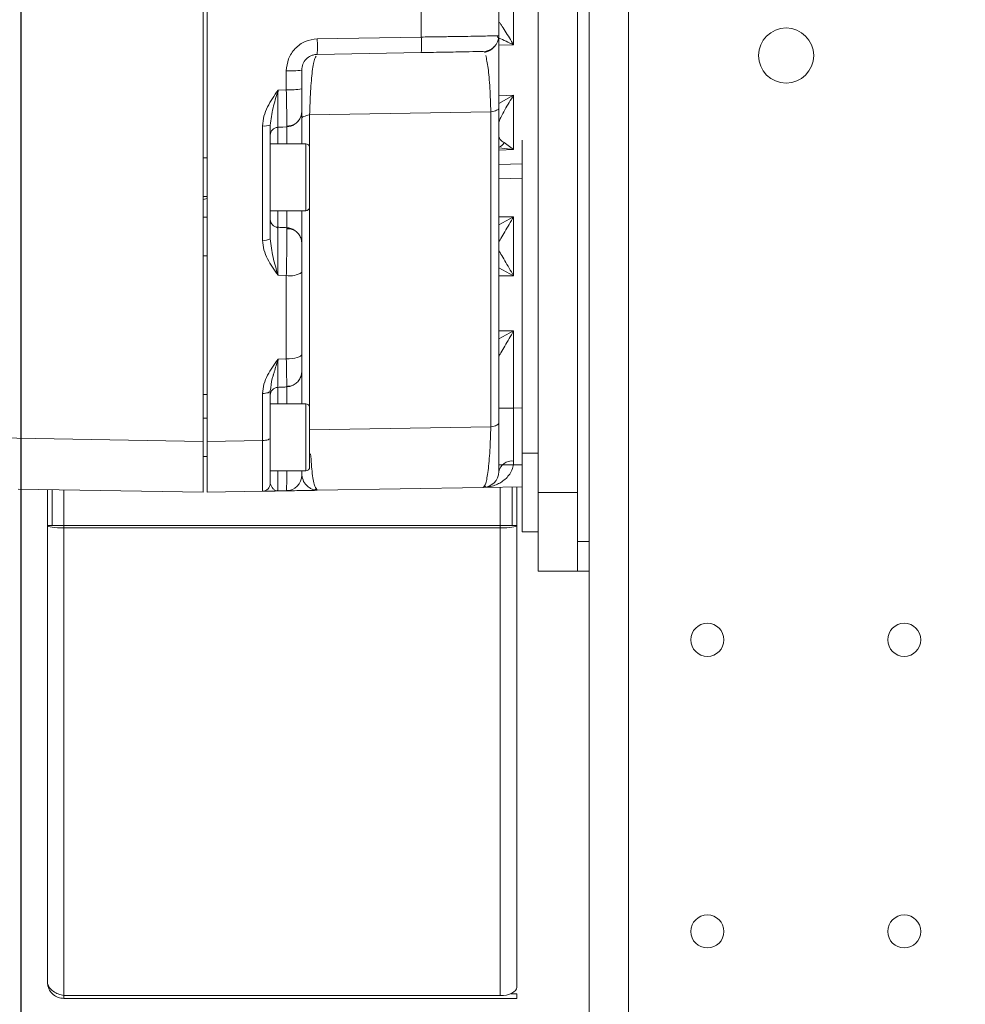
# Model space of a CAD drawing. Units: millimetres. Extents: x 5 to 415, y 0 to 297.
# Drawn here: x 57 to 62, y 88 to 93 of the extents above; entities that cross this region are included whole.
import ezdxf

# ---------------------------------------------------------------- set-up
doc = ezdxf.new("R2010")
doc.units = ezdxf.units.MM
doc.layers.add('FORMAT', color=7, linetype='Continuous')
doc.styles.add('SLDTEXTSTYLE0', font='TXT', dxfattribs={"width": 0.75})
doc.dimstyles.new('SLDDIMSTYLE0', dxfattribs={"dimtxt": 3.5, "dimasz": 3.302, "dimexe": 0, "dimexo": 0.0625, "dimgap": 0.875, "dimtad": 1, "dimdec": 0, "dimlfac": 25, "dimrnd": 1e-09, "dimzin": 12, "dimdsep": 46, "dimtxsty": 'SLDTEXTSTYLE0', "dimsah": 1, "dimcen": 0.09, "dimadec": 0, "dimazin": 3, "dimtfac": 1, "dimtdec": 0, "dimtofl": 0, "dimtmove": 0, "dimatfit": 3, "dimfxl": 1, "dimfrac": 2, "dimtolj": 1, "dimtzin": 12, "dimarcsym": 0})
doc.dimstyles.new('SLDDIMSTYLE4', dxfattribs={"dimtxt": 3.5, "dimasz": 3.302, "dimexe": 0, "dimexo": 0.0625, "dimgap": 0.875, "dimtad": 1, "dimdec": 0, "dimlfac": 25, "dimrnd": 1e-09, "dimzin": 12, "dimdsep": 46, "dimtxsty": 'SLDTEXTSTYLE0', "dimsah": 1, "dimcen": 0.09, "dimadec": 0, "dimazin": 3, "dimtfac": 1, "dimtmove": 0, "dimatfit": 0, "dimfxl": 1, "dimfrac": 2, "dimtolj": 1, "dimtzin": 12, "dimarcsym": 0})
doc.dimstyles.new('SLDDIMSTYLE5', dxfattribs={"dimtxt": 3.5, "dimasz": 3.302, "dimexe": 0, "dimexo": 0.0625, "dimgap": 0.875, "dimtad": 1, "dimdec": 0, "dimlfac": 25, "dimrnd": 1e-09, "dimzin": 12, "dimdsep": 46, "dimtxsty": 'SLDTEXTSTYLE0', "dimsah": 1, "dimcen": 0.09, "dimadec": 0, "dimazin": 3, "dimtfac": 1, "dimtofl": 0, "dimtmove": 0, "dimatfit": 3, "dimfxl": 1, "dimfrac": 2, "dimtolj": 1, "dimtzin": 12, "dimarcsym": 0})

# ---------------------------------------------------------------- blocks, each defined once
blk = doc.blocks.new('_D_3')
at = {"layer": 'FORMAT', "transparency": 16777216}
for p, q in [((60.6525, 198.193), (23.5325, 198.193)), ((24.5325, 198.193), (24.5325, 83.686)), ((58.8325, 83.686), (23.5325, 83.686))]:
    blk.add_line(p, q, dxfattribs=at)
for points in [[(24.5325, 198.193), (24.0245, 194.891), (25.0405, 194.891)], [(24.5325, 83.686), (25.0405, 86.988), (24.0245, 86.988)]]:
    blk.add_solid(points, dxfattribs=at)
at = {"layer": 'FORMAT', "transparency": 16777216, "insert": (20.0208, 123.9671), "char_height": 3.5, "attachment_point": 1, "rotation": 90, "style": 'SLDTEXTSTYLE0'}
blk.add_mtext('2863', dxfattribs=at)
blk = doc.blocks.new('_D_4')
at = {"layer": 'FORMAT', "transparency": 16777216}
for p, q in [((56.9465, 106.157), (56.9465, 72.486)), ((102.2745, 106.157), (102.2745, 72.486)), ((56.9465, 73.486), (102.2745, 73.486))]:
    blk.add_line(p, q, dxfattribs=at)
for points in [[(56.9465, 73.486), (60.2485, 72.978), (60.2485, 73.994)], [(102.2745, 73.486), (98.9725, 73.994), (98.9725, 72.978)]]:
    blk.add_solid(points, dxfattribs=at)
at = {"layer": 'FORMAT', "transparency": 16777216, "insert": (73.4967, 77.9977), "char_height": 3.5, "attachment_point": 1, "style": 'SLDTEXTSTYLE0'}
blk.add_mtext('1133', dxfattribs=at)
blk = doc.blocks.new('_D_6')
at = {"layer": 'FORMAT', "transparency": 16777216}
for p, q in [((56.9465, 106.157), (56.9465, 72.486)), ((52.5325, 91.0247), (52.5325, 72.486)), ((52.5325, 73.486), (46.1825, 73.486)), ((56.9465, 73.486), (52.5325, 73.486)), ((56.9465, 73.486), (63.2965, 73.486))]:
    blk.add_line(p, q, dxfattribs=at)
for points in [[(52.5325, 73.486), (49.2305, 73.994), (49.2305, 72.978)], [(56.9465, 73.486), (60.2485, 72.978), (60.2485, 73.994)]]:
    blk.add_solid(points, dxfattribs=at)
at = {"layer": 'FORMAT', "transparency": 16777216, "insert": (52.4423, 77.9977), "char_height": 3.5, "attachment_point": 1, "style": 'SLDTEXTSTYLE0'}
blk.add_mtext('110', dxfattribs=at)
blk = doc.blocks.new('_D_7')
at = {"layer": 'FORMAT', "transparency": 16777216}
for p, q in [((66.7725, 187.033), (29.5325, 187.033)), ((30.5325, 187.033), (30.5325, 83.686)), ((58.8325, 83.686), (29.5325, 83.686))]:
    blk.add_line(p, q, dxfattribs=at)
for points in [[(30.5325, 187.033), (30.0245, 183.731), (31.0405, 183.731)], [(30.5325, 83.686), (31.0405, 86.988), (30.0245, 86.988)]]:
    blk.add_solid(points, dxfattribs=at)
at = {"layer": 'FORMAT', "transparency": 16777216, "insert": (26.0208, 123.9671), "char_height": 3.5, "attachment_point": 1, "rotation": 90, "style": 'SLDTEXTSTYLE0'}
blk.add_mtext('2584', dxfattribs=at)

msp = doc.modelspace()

# ---------------------------------------------------------------- linework, layer by layer
at = {"color": 7, "linetype": 'Continuous', "lineweight": 15}
for p, q in [((59.8325, 83.80996), (59.8325, 101.17796)), ((60.0325, 83.88596), (60.0325, 101.17796)), ((59.7725, 94.05855), (59.7725, 90.06596)), ((57.8725, 90.57219), (57.8725, 93.54131)), ((57.8925, 93.5557), (57.8925, 90.57256)), ((59.5725, 93.303), (59.5725, 90.314)), ((59.44831, 92.84197), (59.44831, 92.58602)), ((58.97948, 92.62595), (58.97948, 92.80205)), ((59.3725, 92.79538), (59.3725, 92.63261)), ((58.4511, 92.6166), (58.97948, 92.62595)), ((59.37119, 92.61819), (59.36474, 92.63228)), ((59.36478, 92.63228), (59.3725, 92.63261)), ((58.4511, 92.53791), (58.97948, 92.54714)), ((58.2939, 92.35809), (58.2939, 92.45446)), ((58.3725, 92.36284), (58.3725, 92.45793)), ((58.2939, 92.35809), (58.2518, 92.35581)), ((59.44831, 92.33007), (59.44831, 92.05513)), ((59.3725, 92.26432), (59.3725, 90.66537)), ((59.3325, 92.24639), (58.4125, 92.23033)), ((59.3325, 90.64744), (59.3325, 92.24639)), ((58.1732, 91.59444), (58.1732, 92.17477)), ((58.25038, 92.17485), (58.25041, 92.1676)), ((58.3925, 92.084), (58.2125, 92.084)), ((59.44831, 92.05513), (59.40031, 92.09069)), ((59.4925, 92.10329), (59.4925, 90.514)), ((57.8925, 92.012), (57.8725, 92.012)), ((57.8725, 91.81599), (57.8925, 91.81599)), ((57.8725, 91.80154), (57.8925, 91.8069)), ((58.2125, 91.744), (58.3925, 91.744)), ((59.44831, 91.414), (59.44831, 91.714)), ((57.8925, 91.712), (57.8725, 91.712)), ((58.2502, 91.65517), (58.22719, 91.66937)), ((58.29669, 91.65797), (58.2971, 91.65275)), ((57.8725, 91.516), (57.8925, 91.516)), ((58.2518, 91.41695), (58.2939, 91.41466)), ((58.2939, 90.99252), (58.2939, 91.41466)), ((58.3725, 91.01549), (58.3725, 91.43201)), ((59.44831, 90.74224), (59.44831, 91.134)), ((58.2939, 90.99252), (58.2518, 90.99024)), ((58.1732, 90.57768), (58.1732, 90.81687)), ((58.21558, 90.84569), (58.2125, 90.82953)), ((58.2125, 90.82953), (58.2125, 90.59194)), ((58.25041, 90.8476), (58.25044, 90.85276)), ((57.8925, 90.812), (57.8725, 90.812)), ((58.3925, 90.764), (58.2125, 90.764)), ((59.44831, 90.74224), (59.3725, 90.74224)), ((59.4925, 90.74302), (59.44831, 90.74224)), ((57.8925, 90.692), (57.8725, 90.692)), ((59.3325, 90.64744), (58.4125, 90.63138)), ((56.34706, 90.60005), (57.8725, 90.57219)), ((58.1732, 90.57768), (57.8925, 90.57256)), ((57.8725, 90.496), (57.8925, 90.496)), ((59.4925, 90.114), (59.4925, 90.514)), ((59.4925, 90.514), (59.5725, 90.514)), ((58.2125, 90.424), (58.3925, 90.424)), ((59.4925, 90.454), (59.37234, 90.454)), ((56.9324, 90.33145), (57.8725, 90.31504)), ((57.0805, 90.32887), (57.0805, 90.14596)), ((57.1045, 90.32845), (57.1045, 90.14596)), ((58.1732, 90.32029), (57.8925, 90.31539)), ((58.1732, 90.32029), (58.17325, 90.32945)), ((58.24319, 90.32279), (58.25142, 90.32544)), ((58.2518, 90.32166), (58.2939, 90.3224)), ((58.29469, 90.32636), (58.30829, 90.32396)), ((58.4511, 90.32514), (58.43407, 90.32743)), ((58.43474, 90.32562), (58.44449, 90.33046)), ((58.44496, 90.33495), (58.4511, 90.32514)), ((59.2939, 90.33985), (58.4511, 90.32514)), ((59.2939, 90.33985), (59.4925, 90.34332)), ((59.30056, 90.34564), (59.30906, 90.34158)), ((59.4405, 90.34242), (59.4405, 90.14596)), ((59.4645, 90.34284), (59.4645, 90.14596)), ((59.5725, 90.314), (59.7725, 90.314)), ((59.5725, 89.914), (59.5725, 90.314)), ((57.1045, 90.14596), (57.0805, 90.14596)), ((57.0805, 87.82996), (57.0805, 90.14596)), ((57.1045, 90.14596), (57.1645, 90.14596)), ((57.1645, 90.14596), (57.1645, 90.13396)), ((59.3805, 90.14596), (57.1645, 90.14596)), ((59.3805, 90.13396), (57.1645, 90.13396)), ((57.1645, 87.75996), (57.1645, 90.13396)), ((59.3805, 90.14596), (59.3805, 90.13396)), ((59.3805, 90.14596), (59.4405, 90.14596)), ((59.3805, 87.75996), (59.3805, 90.13396)), ((59.4645, 90.14596), (59.4405, 90.14596)), ((59.4645, 87.80196), (59.4645, 90.14596)), ((59.5725, 90.114), (59.4925, 90.114)), ((59.7725, 90.06348), (59.7725, 89.914)), ((59.7725, 89.914), (59.7725, 90.062)), ((59.7725, 89.914), (59.5725, 89.914)), ((59.8325, 89.914), (59.7725, 89.914)), ((59.43491, 87.76996), (59.4645, 87.76996)), ((59.4645, 87.74596), (59.4645, 87.76996)), ((57.1645, 87.75996), (59.3805, 87.75996)), ((57.1645, 87.74596), (57.1645, 87.75996)), ((57.1645, 87.74596), (59.4645, 87.74596))]:
    msp.add_line(p, q, dxfattribs=at)
at = {"color": 8, "linetype": 'Continuous', "lineweight": 15}
for p, q in [((59.44831, 92.58602), (59.3725, 92.58539)), ((59.3725, 92.32818), (59.44831, 92.33007)), ((59.44831, 92.33007), (59.3725, 92.28939)), ((58.4125, 92.23033), (58.4125, 92.07098)), ((58.25041, 92.084), (58.25041, 92.1676)), ((58.29669, 92.17002), (58.29669, 92.084)), ((58.3925, 91.744), (58.3925, 92.084)), ((59.44831, 92.05513), (59.3725, 92.0642)), ((59.44831, 92.05513), (59.3725, 92.05122)), ((59.3725, 91.97839), (59.4925, 91.98257)), ((59.3725, 91.90569), (59.4925, 91.90972)), ((58.25041, 91.66039), (58.25041, 91.744)), ((58.29669, 91.744), (58.29669, 91.65797)), ((58.4125, 91.75701), (58.4125, 90.75098)), ((59.44831, 91.714), (59.3725, 91.67342)), ((59.44831, 91.714), (59.3725, 91.714)), ((59.3725, 91.58758), (59.37254, 91.58544)), ((59.37254, 91.54255), (59.3725, 91.54042)), ((59.3725, 91.45457), (59.44831, 91.414)), ((59.3725, 91.414), (59.44831, 91.414)), ((59.44831, 91.134), (59.3725, 91.09342)), ((59.44831, 91.134), (59.3725, 91.134)), ((59.37252, 91.00685), (59.37254, 91.00544)), ((58.25041, 90.8476), (58.25041, 90.764)), ((58.29669, 90.85002), (58.29669, 90.764)), ((58.3925, 90.424), (58.3925, 90.764)), ((57.1645, 90.14596), (57.1645, 90.3274)), ((59.3805, 90.34137), (59.3805, 90.14596))]:
    msp.add_line(p, q, dxfattribs=at)
at = {"color": 7, "linetype": 'Continuous', "lineweight": 15, "flags": 128}
for points in [[(59.3725, 92.26432), (59.37182, 92.26162), (59.36977, 92.25896), (59.36641, 92.25639), (59.36178, 92.25396), (59.35597, 92.25171), (59.34907, 92.24968), (59.3412, 92.24789), (59.3325, 92.24639)], [(58.3725, 92.2124), (58.37319, 92.2151), (58.37523, 92.21776), (58.37859, 92.22032), (58.38322, 92.22275), (58.38903, 92.225), (58.39593, 92.22704), (58.4038, 92.22882), (58.4125, 92.23033)], [(58.25041, 92.1676), (58.27633, 92.16896), (58.29669, 92.17002)], [(58.3725, 91.57808), (58.37106, 91.59317), (58.36716, 91.60681)], [(58.2939, 90.99252), (58.3093, 90.99302), (58.32408, 90.99438), (58.33767, 90.99653), (58.34956, 90.99939), (58.35931, 91.00285), (58.36654, 91.00679), (58.371, 91.01106), (58.3725, 91.01549)], [(58.2125, 90.82953), (58.21175, 90.82709), (58.20952, 90.82474), (58.2059, 90.82257), (58.20103, 90.82066), (58.19508, 90.81909), (58.18829, 90.8179), (58.1809, 90.81715), (58.1732, 90.81687)], [(58.29669, 90.85002), (58.31168, 90.85225), (58.31807, 90.85411)], [(59.3725, 90.66537), (59.37182, 90.66267), (59.36977, 90.66001), (59.36641, 90.65745), (59.36178, 90.65502), (59.35597, 90.65277), (59.34907, 90.65073), (59.3412, 90.64895), (59.3325, 90.64744)], [(58.2125, 90.59194), (58.21175, 90.58919), (58.20952, 90.58654), (58.2059, 90.5841), (58.20103, 90.58194), (58.19508, 90.58017), (58.18829, 90.57884), (58.1809, 90.578), (58.1732, 90.57768)], [(59.4645, 87.80196), (59.46289, 87.79376), (59.45811, 87.78589), (59.45034, 87.77862), (59.4399, 87.77226), (59.42717, 87.76704), (59.41264, 87.76316), (59.39689, 87.76077), (59.3805, 87.75996)]]:
    msp.add_lwpolyline(points, dxfattribs=at)
at = {"color": 7, "linetype": 'Continuous', "lineweight": 15}
for centre, radius in [((60.8325, 92.53196), 0.14), ((60.4325, 89.56596), 0.084), ((61.4325, 89.56596), 0.084), ((60.4325, 88.08596), 0.084), ((61.4325, 88.08596), 0.084)]:
    msp.add_circle(centre, radius, dxfattribs=at)
for centre, radius, start, end in [((57.30775, 92.57726), 1.14404, 358.02919, 1.97081), ((57.83851, 92.58654), 1.14165, 358.02201, 1.97799), ((59.2925, 92.63261), 0.08, 271, 0), ((58.31328, 92.90786), 0.45382, 267.55213, 277.49832), ((58.31326, 92.69047), 0.33295, 266.66599, 280.24927), ((58.2925, 92.24991), 0.08, 320.92087, 0), ((58.18282, 92.28609), 0.11173, 265.06051, 285.40669), ((58.2525, 92.12765), 0.04, 93, 180), ((58.2925, 92.24991), 0.08, 273, 303.01653), ((58.3925, 92.064), 0.02, 0, 90), ((58.3925, 91.764), 0.02, 270, 0), ((58.2525, 91.70034), 0.04, 180, 266.99998), ((58.2925, 91.57808), 0.08, 56.17873, 87), ((58.18254, 91.65238), 0.05869, 260.83662, 300.69173), ((58.31234, 91.51784), 0.10482, 259.86513, 305.02536), ((58.2925, 90.92991), 0.08, 320.634, 0), ((58.2525, 90.80765), 0.04, 93, 180), ((58.3925, 90.744), 0.02, 0, 90), ((59.44023, 90.40466), 0.06941, 83.18751, 167.36253), ((58.3925, 90.444), 0.02, 270, 0), ((59.2925, 90.41984), 0.08, 271, 0), ((58.2925, 90.40239), 0.08, 271, 0), ((58.1725, 90.36029), 0.04, 271, 0)]:
    msp.add_arc(centre, radius, start, end, dxfattribs=at)
at = {"color": 8, "linetype": 'Continuous', "lineweight": 15}
msp.add_arc((59.35876, 92.11047), 0.04602, 287.36819, 334.54167, dxfattribs=at)
at = {"color": 7, "linetype": 'Continuous', "lineweight": 15}
for centre, start_param, end_param in [((57.1645, 90.14596), 3.1415927, 4.712389), ((59.3805, 90.14596), 4.712389, 6.2831853)]:
    msp.add_ellipse(centre, major_axis=(0.084, 0), ratio=0.1428571, start_param=start_param, end_param=end_param, dxfattribs=at)
for points, knots in [([(59.44831, 92.58602), (59.43404, 92.60985), (59.41261, 92.64564), (59.38851, 92.68322), (59.37846, 92.69723), (59.37442, 92.70186), (59.37346, 92.70229), (59.37299, 92.70251)], [0, 0, 0, 0, 0.498217, 0.7483356, 0.8835875, 0.9432477, 1, 1, 1, 1]), ([(58.2939, 92.45446), (58.2962, 92.4753), (58.30082, 92.51699), (58.33665, 92.57016), (58.38852, 92.60818), (58.43022, 92.61379), (58.4511, 92.6166)], [0, 0, 0, 0, 0.2497809, 0.4995736, 0.7493852, 1, 1, 1, 1]), ([(59.3725, 92.63261), (59.3725, 92.63145), (59.3725, 92.62908), (59.3725, 92.6095), (59.3725, 92.57735), (59.3725, 92.53197), (59.3725, 92.47534), (59.3725, 92.40992), (59.3725, 92.33938), (59.3725, 92.28883), (59.3725, 92.26432)], [0, 0, 0, 0, 0.1262455, 0.2568485, 0.3893154, 0.5209899, 0.649439, 0.7727668, 0.889788, 1, 1, 1, 1]), ([(59.34832, 92.57557), (59.34537, 92.57227), (59.33259, 92.55799), (59.31454, 92.55181), (59.30066, 92.54707)], [0, 0, 0, 0, 0.2312721, 1, 1, 1, 1]), ([(58.3725, 92.45793), (58.37366, 92.46823), (58.376, 92.48891), (58.39362, 92.51473), (58.41451, 92.52948), (58.43412, 92.53655), (58.4453, 92.53745), (58.4511, 92.53791)], [0, 0, 0, 0, 0.249011, 0.4997482, 0.7290252, 0.8593991, 1, 1, 1, 1]), ([(58.97948, 92.54714), (59.02093, 92.54786), (59.1036, 92.5493), (59.20751, 92.55112), (59.27941, 92.55237), (59.28906, 92.55254), (59.2939, 92.55262)], [0, 0, 0, 0, 0.2507972, 0.5002135, 0.7494156, 1, 1, 1, 1]), ([(58.1732, 92.17477), (58.1748, 92.19153), (58.17799, 92.225), (58.20478, 92.28698), (58.23301, 92.32831), (58.2518, 92.35581)], [0, 0, 0, 0, 0.2512778, 0.5017129, 1, 1, 1, 1]), ([(58.2125, 92.17837), (58.21641, 92.20731), (58.22401, 92.26355), (58.24294, 92.3237), (58.25135, 92.35416), (58.2518, 92.35581)], [0, 0, 0, 0, 0.5007234, 0.9729199, 1, 1, 1, 1]), ([(58.2939, 92.35809), (58.2944, 92.33306), (58.29539, 92.28314), (58.29642, 92.22122), (58.29694, 92.17865), (58.29677, 92.1729), (58.29669, 92.17002)], [0, 0, 0, 0, 0.2507132, 0.5001159, 0.7499456, 1, 1, 1, 1]), ([(58.3725, 92.24991), (58.3725, 92.2516), (58.3725, 92.25496), (58.3725, 92.2808), (58.3725, 92.31788), (58.3725, 92.34786), (58.3725, 92.36284)], [0, 0, 0, 0, 0.2506523, 0.5004751, 0.7502691, 1, 1, 1, 1]), ([(59.3725, 92.18354), (59.37263, 92.18532), (59.3729, 92.1889), (59.37512, 92.1969), (59.37861, 92.20642), (59.38733, 92.22659), (59.41071, 92.27089), (59.43326, 92.30638), (59.44831, 92.33007)], [0, 0, 0, 0, 0.0588683, 0.1184574, 0.1817758, 0.2511457, 0.5002196, 1, 1, 1, 1]), ([(58.29683, 92.17369), (58.30401, 92.17406), (58.31878, 92.17482), (58.33946, 92.18464), (58.35711, 92.20031), (58.36401, 92.21473), (58.36742, 92.22185)], [0, 0, 0, 0, 0.239551, 0.4922483, 0.7492014, 1, 1, 1, 1]), ([(58.3725, 92.084), (58.3725, 92.08865), (58.3725, 92.11397), (58.3725, 92.15293), (58.3725, 92.19673), (58.3725, 92.23848), (58.3725, 92.24541), (58.3725, 92.24991)], [0, 0, 0, 0, 0.0447708, 0.2438463, 0.4429279, 0.6378682, 1, 1, 1, 1]), ([(58.2125, 91.60191), (58.2125, 91.69749), (58.2125, 91.88866), (58.2125, 92.0818), (58.2125, 92.17837)], [0, 0, 0, 0, 0.4999991, 1, 1, 1, 1]), ([(58.4125, 91.76401), (58.4125, 91.76444), (58.4125, 91.76531), (58.4125, 91.77448), (58.4125, 91.78909), (58.4125, 91.81445), (58.4125, 91.85515), (58.4125, 91.90291), (58.4125, 91.94213), (58.4125, 91.97175), (58.4125, 91.99897), (58.4125, 92.02893), (58.4125, 92.05688), (58.4125, 92.06161), (58.4125, 92.06398)], [0, 0, 0, 0, 0.0644521, 0.1302727, 0.1960915, 0.2605458, 0.3802737, 0.500001, 0.5644545, 0.63027, 0.69609, 0.7605448, 0.8802719, 1, 1, 1, 1]), ([(58.3725, 91.57808), (58.3725, 91.58259), (58.3725, 91.58952), (58.3725, 91.63127), (58.3725, 91.67506), (58.3725, 91.71402), (58.3725, 91.73935), (58.3725, 91.744)], [0, 0, 0, 0, 0.3621333, 0.5570745, 0.7561527, 0.955229, 1, 1, 1, 1]), ([(59.37254, 91.58544), (59.37277, 91.58566), (59.37323, 91.58612), (59.37653, 91.59124), (59.38597, 91.60685), (59.41042, 91.64859), (59.43315, 91.68783), (59.44831, 91.714)], [0, 0, 0, 0, 0.0554964, 0.1144704, 0.2508647, 0.5003323, 1, 1, 1, 1]), ([(58.25041, 91.66039), (58.25033, 91.65937), (58.25017, 91.65733), (58.25009, 91.64171), (58.25011, 91.61819), (58.25025, 91.58668), (58.25051, 91.54857), (58.25087, 91.50618), (58.2513, 91.46136), (58.25163, 91.43176), (58.2518, 91.41695)], [0, 0, 0, 0, 0.12519785, 0.25022974, 0.37508406, 0.49967848, 0.62433176, 0.74931833, 0.87457964, 1, 1, 1, 1]), ([(58.29669, 91.65797), (58.28805, 91.65842), (58.27262, 91.65923), (58.2572, 91.66004), (58.25041, 91.66039)], [0, 0, 0, 0, 0.5599436, 1, 1, 1, 1]), ([(58.36742, 91.60615), (58.36401, 91.61325), (58.35711, 91.62764), (58.3395, 91.64299), (58.31889, 91.65231), (58.30425, 91.65261), (58.2971, 91.65275)], [0, 0, 0, 0, 0.2497859, 0.5061622, 0.7591248, 1, 1, 1, 1]), ([(58.2518, 91.41695), (58.23301, 91.4438), (58.20478, 91.48414), (58.178, 91.54495), (58.1748, 91.57792), (58.1732, 91.59444)], [0, 0, 0, 0, 0.4982936, 0.7487473, 1, 1, 1, 1]), ([(58.2518, 91.41695), (58.24268, 91.4472), (58.2244, 91.50782), (58.21647, 91.57051), (58.2125, 91.60191)], [0, 0, 0, 0, 0.499126, 1, 1, 1, 1]), ([(58.3725, 91.43201), (58.3725, 91.44089), (58.3725, 91.45863), (58.3725, 91.48555), (58.3725, 91.51098), (58.3725, 91.53378), (58.3725, 91.5529), (58.3725, 91.56709), (58.3725, 91.57633), (58.3725, 91.5775), (58.3725, 91.57808)], [0, 0, 0, 0, 0.1253729, 0.2503472, 0.3753751, 0.500177, 0.62514, 0.7502058, 0.8749949, 1, 1, 1, 1]), ([(59.44831, 91.414), (59.43315, 91.44017), (59.41042, 91.4794), (59.38597, 91.52114), (59.37653, 91.53676), (59.37323, 91.54187), (59.37277, 91.54233), (59.37254, 91.54255)], [0, 0, 0, 0, 0.49965312, 0.74912459, 0.88553301, 0.94450112, 1, 1, 1, 1]), ([(59.37254, 91.00544), (59.37277, 91.00566), (59.37323, 91.00612), (59.37653, 91.01124), (59.38597, 91.02685), (59.41042, 91.06859), (59.43315, 91.10783), (59.44831, 91.134)], [0, 0, 0, 0, 0.0554968, 0.114463, 0.2508584, 0.5003281, 1, 1, 1, 1]), ([(58.3725, 90.92991), (58.3725, 90.93111), (58.3725, 90.9335), (58.3725, 90.95223), (58.3725, 90.97974), (58.3725, 91.00358), (58.3725, 91.01549)], [0, 0, 0, 0, 0.2504454, 0.500272, 0.7501394, 1, 1, 1, 1]), ([(58.1732, 90.81687), (58.1748, 90.83285), (58.178, 90.86475), (58.20478, 90.92408), (58.23301, 90.9638), (58.2518, 90.99024)], [0, 0, 0, 0, 0.2512721, 0.5017133, 1, 1, 1, 1]), ([(58.2939, 90.99252), (58.2943, 90.97263), (58.29512, 90.9329), (58.29603, 90.88704), (58.29662, 90.85601), (58.29667, 90.85202), (58.29669, 90.85002)], [0, 0, 0, 0, 0.250434, 0.5004395, 0.7501601, 1, 1, 1, 1]), ([(58.3725, 90.764), (58.3725, 90.76865), (58.3725, 90.79397), (58.3725, 90.83293), (58.3725, 90.87672), (58.3725, 90.91848), (58.3725, 90.92541), (58.3725, 90.92991)], [0, 0, 0, 0, 0.044771, 0.2438485, 0.4429254, 0.6378666, 1, 1, 1, 1]), ([(58.29666, 90.8526), (58.30383, 90.85313), (58.31859, 90.85421), (58.3392, 90.86424), (58.35683, 90.87995), (58.36378, 90.89425), (58.36722, 90.90133)], [0, 0, 0, 0, 0.23839986, 0.49077615, 0.74815189, 1, 1, 1, 1]), ([(58.25041, 90.8476), (58.25905, 90.84805), (58.27447, 90.84886), (58.2899, 90.84967), (58.29669, 90.85002)], [0, 0, 0, 0, 0.5599892, 1, 1, 1, 1]), ([(58.4125, 90.44402), (58.4125, 90.44444), (58.4125, 90.44531), (58.4125, 90.45448), (58.4125, 90.46909), (58.4125, 90.49445), (58.4125, 90.53515), (58.4125, 90.58292), (58.4125, 90.62213), (58.4125, 90.65175), (58.4125, 90.67897), (58.4125, 90.70893), (58.4125, 90.73687), (58.4125, 90.74161), (58.4125, 90.74398)], [0, 0, 0, 0, 0.0644522, 0.1302728, 0.1960916, 0.260546, 0.380274, 0.5000014, 0.5644549, 0.6302705, 0.6960905, 0.7605453, 0.8802698, 1, 1, 1, 1]), ([(59.44831, 90.74224), (59.4482, 90.69277), (59.44797, 90.59352), (59.4483, 90.51364), (59.44846, 90.47358)], [0, 0, 0, 0, 0.4985205, 1, 1, 1, 1]), ([(59.3725, 90.41984), (59.3725, 90.42303), (59.3725, 90.4295), (59.3725, 90.48249), (59.3725, 90.56231), (59.3725, 90.63222), (59.3725, 90.66537)], [0, 0, 0, 0, 0.2570721, 0.5212691, 0.7729314, 1, 1, 1, 1]), ([(59.2939, 90.33985), (59.29828, 90.34395), (59.30721, 90.35229), (59.31914, 90.41925), (59.32846, 90.51956), (59.33119, 90.60607), (59.3325, 90.64744)], [0, 0, 0, 0, 0.2525616, 0.5144436, 0.7677996, 1, 1, 1, 1]), ([(57.8725, 90.31504), (57.8725, 90.31946), (57.8725, 90.32828), (57.8725, 90.39736), (57.8725, 90.48407), (57.8725, 90.54861), (57.8725, 90.57219)], [0, 0, 0, 0, 0.2796697, 0.5593387, 0.8389871, 1, 1, 1, 1]), ([(57.8925, 90.57256), (57.8925, 90.52888), (57.8925, 90.44483), (57.8925, 90.35883), (57.8925, 90.31982), (57.8925, 90.31649), (57.8925, 90.31539)], [0, 0, 0, 0, 0.3025858, 0.5823253, 0.8620389, 1, 1, 1, 1]), ([(58.2125, 90.59194), (58.2125, 90.55922), (58.2125, 90.49393), (58.2125, 90.41991), (58.2125, 90.36997), (58.2125, 90.36352), (58.2125, 90.36029)], [0, 0, 0, 0, 0.2502068, 0.4992548, 0.7490514, 1, 1, 1, 1]), ([(58.3725, 90.40239), (58.3725, 90.40416), (58.3725, 90.4069), (58.3725, 90.41746), (58.3725, 90.42334), (58.3725, 90.424)], [0, 0, 0, 0, 0.6202162, 0.9573549, 1, 1, 1, 1]), ([(58.2518, 90.32166), (58.23305, 90.32133), (58.20488, 90.32084), (58.17802, 90.32038), (58.17481, 90.32032), (58.1732, 90.32029)], [0, 0, 0, 0, 0.498819, 0.7490925, 1, 1, 1, 1]), ([(58.2518, 90.32166), (58.2513, 90.32167), (58.24993, 90.32167), (58.2457, 90.3221), (58.23777, 90.32455), (58.2221, 90.33493), (58.21634, 90.35015), (58.2125, 90.36029)], [0, 0, 0, 0, 0.0299092, 0.081364, 0.2497808, 0.4998061, 1, 1, 1, 1]), ([(58.4511, 90.32514), (58.41464, 90.32451), (58.35989, 90.32355), (58.30426, 90.32258), (58.29735, 90.32246), (58.2939, 90.3224)], [0, 0, 0, 0, 0.499278, 0.7496523, 1, 1, 1, 1]), ([(59.8325, 90.06486), (59.8306, 90.06487), (59.82212, 90.06491), (59.80963, 90.06564), (59.79284, 90.0661), (59.77898, 90.06587), (59.77665, 90.06592), (59.77561, 90.06594)], [0, 0, 0, 0, 0.05641331, 0.25205518, 0.4330611, 0.74760975, 1, 1, 1, 1]), ([(57.1645, 87.75996), (57.15478, 87.76252), (57.13533, 87.76763), (57.10961, 87.78149), (57.09058, 87.7989), (57.08158, 87.81584), (57.08078, 87.82635), (57.0805, 87.82996)], [0, 0, 0, 0, 0.22106426, 0.44214983, 0.66323322, 0.88429982, 1, 1, 1, 1]), ([(57.0805, 87.82996), (57.08149, 87.82023), (57.08345, 87.80078), (57.09879, 87.77506), (57.12124, 87.75604), (57.14468, 87.74704), (57.15943, 87.74624), (57.1645, 87.74596)], [0, 0, 0, 0, 0.2210856, 0.4421616, 0.6632329, 0.8843163, 1, 1, 1, 1])]:
    msp.add_open_spline(points, degree=3, knots=knots, dxfattribs=at)
at = {"color": 8, "linetype": 'Continuous', "lineweight": 15}
for points, knots in [([(58.97948, 92.62595), (59.00661, 92.62634), (59.06002, 92.6271), (59.13529, 92.62823), (59.20207, 92.62928), (59.26011, 92.63024), (59.30793, 92.63107), (59.34525, 92.63178), (59.35825, 92.63211), (59.36478, 92.63228)], [0, 0, 0, 0, 0.1501696, 0.2956047, 0.4363062, 0.572281, 0.7136029, 0.8561765, 1, 1, 1, 1]), ([(59.36622, 92.62379), (59.36878, 92.62272), (59.39396, 92.61215), (59.42259, 92.59838), (59.44831, 92.58602)], [0, 0, 0, 0, 0.1017254, 1, 1, 1, 1]), ([(58.4125, 92.23033), (58.41381, 92.27175), (58.41653, 92.35837), (58.42589, 92.45775), (58.43595, 92.51791), (58.44288, 92.5257), (58.44527, 92.5284)], [0, 0, 0, 0, 0.2620471, 0.5479703, 0.843523, 1, 1, 1, 1]), ([(59.30683, 92.53199), (59.31097, 92.51352), (59.319, 92.47774), (59.32834, 92.37583), (59.33117, 92.28776), (59.3325, 92.24639)], [0, 0, 0, 0, 0.3613684, 0.6999267, 1, 1, 1, 1]), ([(58.2518, 92.35581), (58.25155, 92.33083), (58.25106, 92.28092), (58.25055, 92.21955), (58.25031, 92.18184), (58.25036, 92.1766), (58.25038, 92.17485)], [0, 0, 0, 0, 0.2859286, 0.5713017, 0.8573019, 1, 1, 1, 1]), ([(59.40031, 92.09069), (59.39197, 92.09547), (59.37734, 92.10386), (59.37514, 92.11398), (59.3742, 92.11833)], [0, 0, 0, 0, 0.5701017, 1, 1, 1, 1]), ([(58.2971, 91.65275), (58.29718, 91.64841), (58.29734, 91.63973), (58.29727, 91.61543), (58.297, 91.58408), (58.29648, 91.54595), (58.29576, 91.50365), (58.2949, 91.45894), (58.29423, 91.42943), (58.2939, 91.41466)], [0, 0, 0, 0, 0.1432737, 0.2862101, 0.4287474, 0.571223, 0.7139771, 0.856919, 1, 1, 1, 1]), ([(58.2518, 90.99024), (58.24532, 90.9685), (58.23727, 90.9415), (58.22965, 90.91509), (58.22778, 90.90874), (58.22736, 90.90712), (58.22722, 90.9067), (58.2272, 90.90658), (58.21765, 90.88806), (58.21662, 90.86688), (58.21558, 90.84569)], [0, 0, 0, 0, 0.4216274, 0.5236019, 0.5491352, 0.5556794, 0.5574258, 0.5580581, 0.5581335, 1, 1, 1, 1]), ([(58.25044, 90.85276), (58.25045, 90.85398), (58.25048, 90.85764), (58.25074, 90.88527), (58.25119, 90.93065), (58.2516, 90.97039), (58.2518, 90.99024)], [0, 0, 0, 0, 0.1421657, 0.4286418, 0.7145899, 1, 1, 1, 1]), ([(58.17325, 90.32945), (58.17327, 90.33164), (58.17333, 90.3382), (58.17336, 90.38727), (58.17333, 90.46873), (58.17324, 90.54135), (58.1732, 90.57768)], [0, 0, 0, 0, 0.1432424, 0.4290037, 0.7143245, 1, 1, 1, 1]), ([(58.41743, 90.50951), (58.42017, 90.47425), (58.42591, 90.4003), (58.43598, 90.34509), (58.44268, 90.33752), (58.44496, 90.33495)], [0, 0, 0, 0, 0.3754435, 0.7875755, 1, 1, 1, 1]), ([(59.44846, 90.47358), (59.44767, 90.46302), (59.44603, 90.44099), (59.43341, 90.41332), (59.41557, 90.39002), (59.39475, 90.37205), (59.37156, 90.35783), (59.34675, 90.34792), (59.32492, 90.34227), (59.31198, 90.34138), (59.30782, 90.34109)], [0, 0, 0, 0, 0.1282272, 0.2673505, 0.4017744, 0.5364071, 0.6620857, 0.8034134, 0.9368487, 1, 1, 1, 1]), ([(58.2518, 90.32166), (58.25166, 90.32257), (58.25138, 90.32433), (58.25095, 90.34162), (58.25049, 90.37205), (58.25042, 90.40858), (58.25038, 90.424)], [0, 0, 0, 0, 0.208877, 0.4034405, 0.7482219, 1, 1, 1, 1]), ([(58.29675, 90.424), (58.29667, 90.40887), (58.29648, 90.37265), (58.29571, 90.34242), (58.29478, 90.32509), (58.2942, 90.32332), (58.2939, 90.3224)], [0, 0, 0, 0, 0.2484364, 0.5948696, 0.7902775, 1, 1, 1, 1]), ([(58.43407, 90.32743), (58.43381, 90.32747), (58.42792, 90.32819), (58.41686, 90.33415), (58.399, 90.34707), (58.37958, 90.3692), (58.37486, 90.39132), (58.3725, 90.40239)], [0, 0, 0, 0, 0.0091245, 0.2080787, 0.3989821, 0.699294, 1, 1, 1, 1])]:
    msp.add_open_spline(points, degree=3, knots=knots, dxfattribs=at)

# ---------------------------------------------------------------- dimensions: what is measured, and where the dimension line sits
at = {"layer": 'FORMAT'}
for base, p1, p2, angle, dimstyle, picture, middle in [((24.5325, 83.68596), (61.6525, 198.19299), (59.8325, 83.68596), 90, 'SLDDIMSTYLE0', '_D_3', (24.5325, 129.13929)), ((30.5325, 83.68596), (67.7725, 187.03299), (59.8325, 83.68596), 90, 'SLDDIMSTYLE5', '_D_7', (30.5325, 129.13929)), ((52.5325, 73.486), (56.9465, 107.15699), (52.5325, 92.02471), 0, 'SLDDIMSTYLE4', '_D_6', (56.32151, 73.486)), ((102.2745, 73.486), (56.9465, 107.15699), (102.2745, 107.15699), 0, 'SLDDIMSTYLE0', '_D_4', (78.66896, 73.486))]:
    dim = msp.add_linear_dim(base=base, p1=p1, p2=p2, angle=angle, dimstyle=dimstyle, dxfattribs=at)
    dim.commit()
    dim.dimension.update_dxf_attribs({"geometry": picture, "text_midpoint": middle, "dimtype": 160})

doc.saveas('drawing.dxf')
